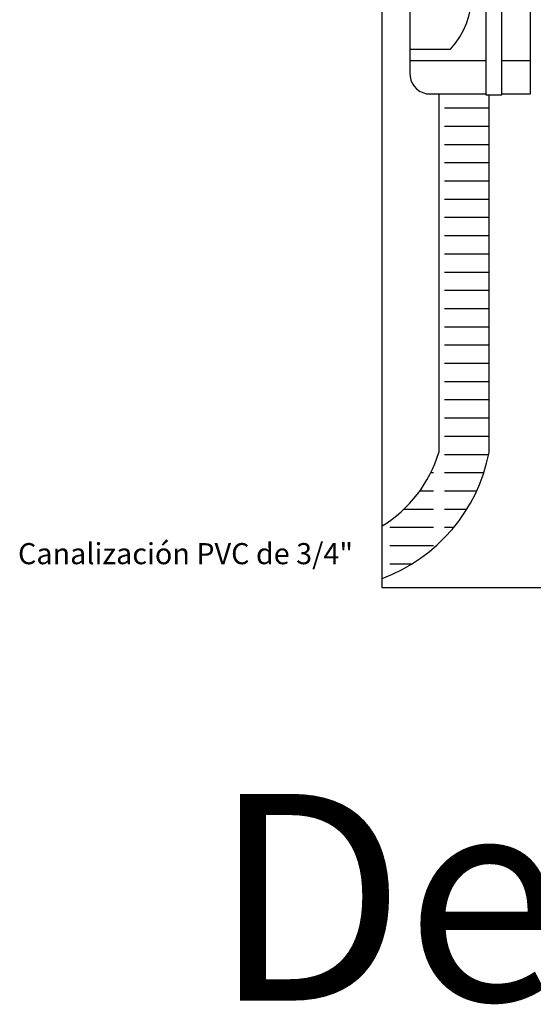
# Model space of a CAD drawing. Units: millimetres. Extents: x 345 to 17434, y 98 to 19553.
# Drawn here: x 345 to 346, y 98 to 99 of the extents above; entities that cross this region are included whole.
import ezdxf

# ---------------------------------------------------------------- set-up
doc = ezdxf.new("R2010")
doc.units = ezdxf.units.MM
doc.layers.add('BT-Gabinetes', color=5, linetype='Continuous')
doc.styles.get("Standard").update_dxf_attribs({"font": 'arial.ttf'})

# ---------------------------------------------------------------- blocks, each defined once
blk = doc.blocks.new('Detalle Derivador')
h = blk.add_hatch()
h.set_pattern_fill('ACAD_ISO13W100', color=256, scale=0.005000000000000001, angle=6.361109362927034e-15)
h.set_pattern_definition([(6.361109362927034e-15, (-9.331689940183423, 2.159749189857394), (-2.775557561562892e-18, 0.025), [0.06000000000000001, -0.015, 0.06000000000000001, -0.015, 0.0025, -0.03250000000000001]), (6.361109362927034e-15, (-9.331689940183423, 2.159749189857394), (-2.775557561562892e-18, 0.025), [-0.1675, 0.0025, -0.015])])
edge = h.paths.add_edge_path()
edge.add_line((0.1396915163495578, 0.6697836723178625), (0.1396915163495578, 0.671684346627444))
edge.add_line((0.1396915163495578, 0.671684346627444), (0.07466613146243617, 0.671684346627444))
edge.add_line((0.07466613146243617, 0.671684346627444), (0.07466613146243617, 0.1798890973441303))
edge.add_arc((-0.09710079006617889, 0.2320523257367313), 0.1795128901437333, 301.737015821086, 343.1071926930403, ccw=False)
edge.add_line((-0.002673203067388386, 0.07938173739239573), (-0.002673203067388386, 0.007455323357135057))
edge.add_arc((-0.08386374171823263, 0.2246898356825113), 0.2319110538798405, 290.4930304337165, 348.8615356447772)
edge.add_line((0.1436788494465873, 0.1798890973441303), (0.1436788494465873, 0.6697836723178625))
edge.add_line((0.1436788494465873, 0.6697836723178625), (0.1396915163495578, 0.6697836723178625))
for p, q in [((-0.002673203067388386, -0.005565814673900604), (-0.002673203067388386, 2.123352283146232)), ((0.2003588427323848, 0.6719706710428), (0.2003588427323848, 0.9474115232005715)), ((0.03518813621485606, 0.7328677396290004), (0.09058220405131578, 0.7328677396290004)), ((0.1396915163495578, 0.7168092611245811), (0.03598747268551961, 0.7168092611245811)), ((0.2003588427323848, 0.7168092611245811), (0.1607617393019609, 0.7168092611245811)), ((0.05769861326552927, 0.6719706710428), (0.1396915163495578, 0.6719706710428)), ((0.07466613152064383, 0.6719706710428), (0.07466613146243617, 0.1798890973441303)), ((0.1436788494465873, 0.1798890973441303), (0.1436788494465873, 0.6698379097506404)), ((0.1607617393019609, 0.6719706710428), (0.2003588427323848, 0.6719706710428)), ((1.089744848490227, -0.005565814673900604), (-0.002673203067388386, -0.005565814673900604))]:
    blk.add_line(p, q)
for points in [[(0.06333542393986136, 0.9474115232005715, 0.3000668334642402), (0.03518813621485606, 0.9133721780963242), (0.03518813621485606, 0.7006502277217805, 0.3734885553886289), (0.05769861326552927, 0.6719706710428)], [(0.09058220405131578, 0.7328677396290004, 0.3925045251675448), (0.09058220405131578, 0.8834516680799425)]]:
    blk.add_lwpolyline(points, format="xyb")
blk.add_lwpolyline([(0.1396915163495578, 0.9557258221320808), (0.1607617393019609, 0.9557258221320808), (0.1607617393019609, 0.6698379097506404), (0.1396915163495578, 0.6698379097506404)], close=True)
for centre, radius, start, end in [((-0.08386374154360965, 0.2246898361481726), 0.2319110538695954, 290.4930302204287, 348.8615351652581), ((-0.0971007898915559, 0.2320523257367313), 0.1795128900105342, 301.73701630113, 343.1071915747227)]:
    blk.add_arc(centre, radius, start, end)
at = {"insert": (-0.5019187550642528, 0.05581501359120011), "char_height": 0.028912478338031, "attachment_point": 1}
blk.add_mtext_dynamic_manual_height_columns('Canalización PVC de 3/4"', width=62.2347568123123, gutter_width=12.5, heights=[0], dxfattribs=at)

msp = doc.modelspace()

# ---------------------------------------------------------------- block references
at = {"xscale": 1.078872427990917, "yscale": 1.078872427990917, "zscale": 1.078872427990917}
msp.add_blockref('Detalle Derivador', (345.5959773451592, 98.64378017072414), dxfattribs=at)

# ---------------------------------------------------------------- texts
at = {"layer": 'BT-Gabinetes', "color": 1, "insert": (345.3407069439564, 98.33304761064849), "char_height": 0.3057981053871903, "attachment_point": 1}
msp.add_mtext_dynamic_manual_height_columns('Detalle C', width=14.91257773636607, gutter_width=425.1634819651235, heights=[0], dxfattribs=at)

doc.saveas('drawing.dxf')
